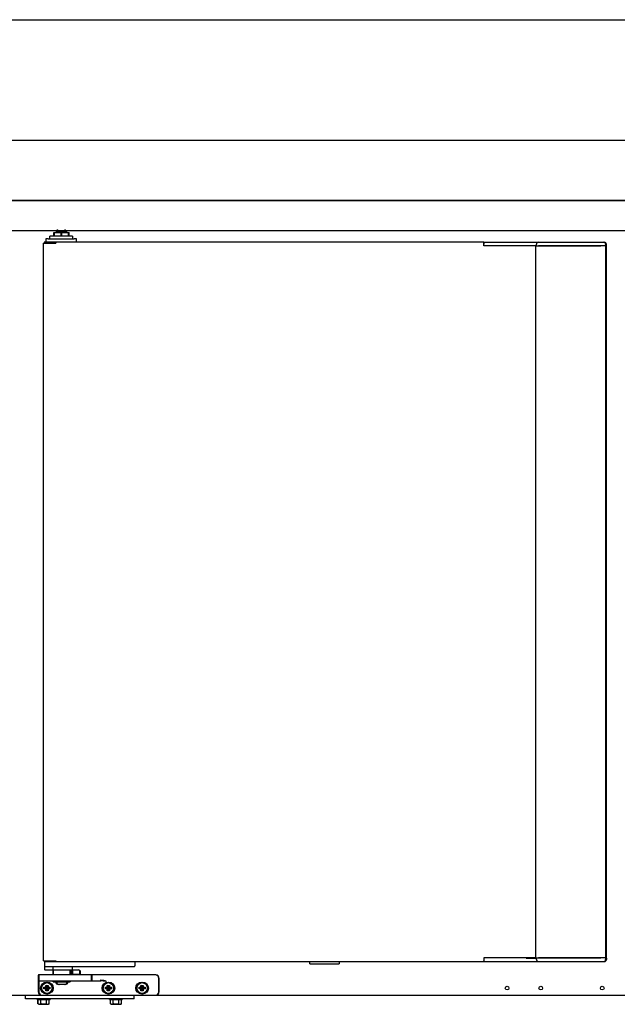
# Model space of a CAD drawing. Units: millimetres. Extents: x 635 to 4107, y 366 to 1401.
# Drawn here: x 3877 to 3901, y 501 to 542 of the extents above; entities that cross this region are included whole.
import ezdxf

# ---------------------------------------------------------------- set-up
doc = ezdxf.new("R2010")
doc.units = ezdxf.units.MM
doc.layers.add('DV30_0', color=7, linetype='Continuous')
doc.layers.add('DV34_0', color=7, linetype='Continuous')

msp = doc.modelspace()

# ---------------------------------------------------------------- linework, layer by layer
at = {"layer": 'DV30_0', "color": 7}
for p, q in [((3867.717, 541.58), (3975.741, 541.58)), ((3853.221, 536.58), (3975.741, 536.58)), ((3853.222, 534.08), (3975.74, 534.08)), ((3975.243, 534.079), (3853.719, 534.079)), ((3975.573, 532.819), (3853.393, 532.819)), ((3877.97, 532.739), (3878.272, 532.739)), ((3877.97, 532.589), (3877.97, 532.739)), ((3878.072, 532.789), (3878.472, 532.789)), ((3878.072, 532.739), (3878.072, 532.789)), ((3878.272, 532.739), (3878.574, 532.739)), ((3878.272, 532.589), (3878.272, 532.739)), ((3878.472, 532.789), (3878.472, 532.739)), ((3878.574, 532.589), (3878.574, 532.739)), ((3877.935, 501.928), (3877.935, 502.128)), ((3878.635, 502.128), (3878.635, 501.928)), ((3878.735, 501.953), (3878.735, 502.103)), ((3879.035, 502.103), (3879.035, 501.953)), ((3877.32, 501.903), (3877.32, 501.703)), ((3877.32, 501.703), (3877.32, 501.653)), ((3877.32, 501.653), (3877.32, 501.228)), ((3877.92, 501.928), (3877.345, 501.928)), ((3877.345, 501.678), (3877.92, 501.678)), ((3878.935, 501.928), (3877.92, 501.928)), ((3877.92, 501.678), (3878.935, 501.678)), ((3877.945, 501.638), (3877.945, 501.678)), ((3877.945, 501.638), (3878.625, 501.638)), ((3878.625, 501.678), (3878.625, 501.638)), ((3878.71, 501.928), (3878.735, 501.953)), ((3878.735, 501.953), (3879.035, 501.953)), ((3879.51, 501.928), (3878.935, 501.928)), ((3878.935, 501.678), (3879.51, 501.678)), ((3879.035, 501.953), (3879.06, 501.928)), ((3880.135, 501.928), (3879.51, 501.928)), ((3879.51, 501.678), (3879.89, 501.678)), ((3879.535, 501.703), (3879.535, 501.903)), ((3882.17, 501.928), (3880.135, 501.928)), ((3882.32, 501.228), (3882.32, 501.778)), ((3877.579, 501.394), (3877.557, 501.416)), ((3877.557, 501.341), (3877.557, 501.416)), ((3877.557, 501.416), (3877.632, 501.416)), ((3877.579, 501.363), (3877.557, 501.341)), ((3877.632, 501.341), (3877.557, 501.341)), ((3877.579, 501.363), (3877.579, 501.394)), ((3877.579, 501.394), (3877.654, 501.394)), ((3877.654, 501.363), (3877.579, 501.363)), ((3877.654, 501.469), (3877.632, 501.491)), ((3877.632, 501.416), (3877.632, 501.491)), ((3877.632, 501.491), (3877.707, 501.491)), ((3877.654, 501.394), (3877.632, 501.416)), ((3877.654, 501.363), (3877.632, 501.341)), ((3877.632, 501.266), (3877.632, 501.341)), ((3877.654, 501.288), (3877.632, 501.266)), ((3877.707, 501.266), (3877.632, 501.266)), ((3877.654, 501.394), (3877.654, 501.469)), ((3877.654, 501.469), (3877.685, 501.469)), ((3877.654, 501.288), (3877.654, 501.363)), ((3877.685, 501.288), (3877.654, 501.288)), ((3877.685, 501.469), (3877.707, 501.491)), ((3877.685, 501.469), (3877.685, 501.394)), ((3877.685, 501.394), (3877.707, 501.416)), ((3877.685, 501.394), (3877.76, 501.394)), ((3877.76, 501.363), (3877.685, 501.363)), ((3877.685, 501.363), (3877.707, 501.341)), ((3877.685, 501.363), (3877.685, 501.288)), ((3877.685, 501.288), (3877.707, 501.266)), ((3877.707, 501.491), (3877.707, 501.416)), ((3877.707, 501.416), (3877.782, 501.416)), ((3877.782, 501.341), (3877.707, 501.341)), ((3877.707, 501.341), (3877.707, 501.266)), ((3877.76, 501.394), (3877.782, 501.416)), ((3877.76, 501.394), (3877.76, 501.363)), ((3877.76, 501.363), (3877.782, 501.341)), ((3877.782, 501.416), (3877.782, 501.341)), ((3878.411, 501.528), (3878.159, 501.528)), ((3880.129, 501.394), (3880.107, 501.416)), ((3880.107, 501.341), (3880.107, 501.416)), ((3880.107, 501.416), (3880.182, 501.416)), ((3880.129, 501.363), (3880.107, 501.341)), ((3880.182, 501.341), (3880.107, 501.341)), ((3880.129, 501.363), (3880.129, 501.394)), ((3880.129, 501.394), (3880.204, 501.394)), ((3880.204, 501.363), (3880.129, 501.363)), ((3880.204, 501.469), (3880.182, 501.491)), ((3880.182, 501.416), (3880.182, 501.491)), ((3880.182, 501.491), (3880.257, 501.491)), ((3880.204, 501.394), (3880.182, 501.416)), ((3880.204, 501.363), (3880.182, 501.341)), ((3880.182, 501.266), (3880.182, 501.341)), ((3880.204, 501.288), (3880.182, 501.266)), ((3880.257, 501.266), (3880.182, 501.266)), ((3880.204, 501.394), (3880.204, 501.469)), ((3880.204, 501.469), (3880.235, 501.469)), ((3880.204, 501.288), (3880.204, 501.363)), ((3880.235, 501.288), (3880.204, 501.288)), ((3880.235, 501.469), (3880.257, 501.491)), ((3880.235, 501.469), (3880.235, 501.394)), ((3880.235, 501.394), (3880.257, 501.416)), ((3880.235, 501.394), (3880.31, 501.394)), ((3880.31, 501.363), (3880.235, 501.363)), ((3880.235, 501.363), (3880.257, 501.341)), ((3880.235, 501.363), (3880.235, 501.288)), ((3880.235, 501.288), (3880.257, 501.266)), ((3880.257, 501.491), (3880.257, 501.416)), ((3880.257, 501.416), (3880.332, 501.416)), ((3880.332, 501.341), (3880.257, 501.341)), ((3880.257, 501.341), (3880.257, 501.266)), ((3880.31, 501.394), (3880.332, 501.416)), ((3880.31, 501.394), (3880.31, 501.363)), ((3880.31, 501.363), (3880.332, 501.341)), ((3880.332, 501.416), (3880.332, 501.341)), ((3881.529, 501.394), (3881.507, 501.416)), ((3881.507, 501.341), (3881.507, 501.416)), ((3881.507, 501.416), (3881.582, 501.416)), ((3881.529, 501.363), (3881.507, 501.341)), ((3881.582, 501.341), (3881.507, 501.341)), ((3881.529, 501.363), (3881.529, 501.394)), ((3881.529, 501.394), (3881.604, 501.394)), ((3881.604, 501.363), (3881.529, 501.363)), ((3881.604, 501.469), (3881.582, 501.491)), ((3881.582, 501.416), (3881.582, 501.491)), ((3881.582, 501.491), (3881.657, 501.491)), ((3881.604, 501.394), (3881.582, 501.416)), ((3881.604, 501.363), (3881.582, 501.341)), ((3881.582, 501.266), (3881.582, 501.341)), ((3881.604, 501.288), (3881.582, 501.266)), ((3881.657, 501.266), (3881.582, 501.266)), ((3881.604, 501.394), (3881.604, 501.469)), ((3881.604, 501.469), (3881.635, 501.469)), ((3881.604, 501.288), (3881.604, 501.363)), ((3881.635, 501.288), (3881.604, 501.288)), ((3881.635, 501.469), (3881.657, 501.491)), ((3881.635, 501.469), (3881.635, 501.394)), ((3881.635, 501.394), (3881.657, 501.416)), ((3881.635, 501.394), (3881.71, 501.394)), ((3881.71, 501.363), (3881.635, 501.363)), ((3881.635, 501.363), (3881.657, 501.341)), ((3881.635, 501.363), (3881.635, 501.288)), ((3881.635, 501.288), (3881.657, 501.266)), ((3881.657, 501.491), (3881.657, 501.416)), ((3881.657, 501.416), (3881.732, 501.416)), ((3881.732, 501.341), (3881.657, 501.341)), ((3881.657, 501.341), (3881.657, 501.266)), ((3881.71, 501.394), (3881.732, 501.416)), ((3881.71, 501.394), (3881.71, 501.363)), ((3881.71, 501.363), (3881.732, 501.341)), ((3881.732, 501.416), (3881.732, 501.341)), ((3855.316, 501.078), (3877.47, 501.078)), ((3877.47, 501.078), (3882.17, 501.078)), ((3882.17, 501.078), (3920.801, 501.078))]:
    msp.add_line(p, q, dxfattribs=at)
for centre, radius in [((3877.67, 501.378), 0.25), ((3877.67, 501.378), 0.225), ((3880.22, 501.378), 0.25), ((3880.22, 501.378), 0.225), ((3881.62, 501.378), 0.25), ((3881.62, 501.378), 0.225), ((3896.751, 501.378), 0.075), ((3898.151, 501.378), 0.075), ((3900.701, 501.378), 0.075)]:
    msp.add_circle(centre, radius, dxfattribs=at)
for centre, radius, start, end in [((3878.185, 532.789), 0.1, 162.8425, 180), ((3878.36, 532.789), 0.1, 0, 17.1575), ((3877.345, 501.903), 0.025, 90, 180), ((3877.345, 501.703), 0.025, 180, 270), ((3878.159, 501.653), 0.125, 186.8921, 270), ((3878.411, 501.653), 0.125, 270, 353.1079), ((3879.51, 501.903), 0.025, 0, 90), ((3879.51, 501.703), 0.025, 270, 0), ((3879.829, 499.872), 1.807, 80.2663, 88.0786), ((3879.833, 500.811), 0.895, 70.2799, 85.7122), ((3882.17, 501.778), 0.15, 0, 90), ((3877.47, 501.228), 0.15, 180, 270), ((3882.17, 501.228), 0.15, 270, 0)]:
    msp.add_arc(centre, radius, start, end, dxfattribs=at)
at = {"layer": 'DV34_0', "color": 7}
for p, q in [((3877.947, 532.739), (3878.249, 532.739)), ((3877.947, 532.589), (3877.947, 532.739)), ((3878.049, 532.789), (3878.449, 532.789)), ((3878.049, 532.739), (3878.049, 532.789)), ((3878.249, 532.739), (3878.551, 532.739)), ((3878.249, 532.589), (3878.249, 532.739)), ((3878.449, 532.789), (3878.449, 532.739)), ((3878.551, 532.589), (3878.551, 532.739)), ((3877.512, 502.509), (3877.512, 532.309)), ((3877.512, 532.309), (3877.521, 532.309)), ((3877.521, 532.309), (3878.003, 532.309)), ((3878.024, 532.339), (3877.547, 532.339)), ((3877.547, 532.339), (3877.547, 532.309)), ((3878.024, 532.309), (3877.547, 532.309)), ((3877.547, 532.309), (3877.547, 532.309)), ((3877.712, 532.489), (3877.612, 532.489)), ((3877.612, 532.489), (3877.612, 532.339)), ((3877.687, 532.309), (3877.687, 532.309)), ((3877.712, 532.489), (3878.787, 532.489)), ((3878.724, 532.589), (3877.774, 532.589)), ((3877.774, 532.489), (3877.774, 532.589)), ((3878.003, 532.309), (3878.024, 532.309)), ((3895.794, 532.339), (3878.024, 532.339)), ((3878.024, 532.309), (3878.024, 532.339)), ((3878.024, 532.331), (3878.024, 532.309)), ((3878.724, 532.589), (3878.724, 532.489)), ((3878.887, 532.489), (3878.787, 532.489)), ((3878.887, 532.339), (3878.887, 532.489)), ((3895.794, 532.309), (3895.794, 532.339)), ((3895.794, 532.339), (3896.024, 532.339)), ((3895.794, 532.309), (3895.794, 532.259)), ((3895.794, 532.259), (3895.794, 532.309)), ((3895.794, 532.189), (3895.794, 532.259)), ((3896.024, 532.339), (3897.489, 532.339)), ((3897.489, 532.339), (3897.581, 532.339)), ((3897.581, 532.339), (3898.051, 532.339)), ((3897.971, 532.194), (3897.971, 532.259)), ((3898.051, 532.339), (3900.601, 532.339)), ((3900.601, 532.339), (3900.762, 532.339)), ((3900.762, 532.339), (3900.794, 532.339)), ((3900.842, 532.259), (3900.842, 532.189)), ((3900.874, 532.194), (3900.874, 532.259)), ((3896.036, 532.189), (3895.794, 532.189)), ((3896.071, 532.189), (3896.036, 532.189)), ((3897.546, 532.189), (3896.071, 532.189)), ((3897.951, 532.194), (3897.541, 532.194)), ((3897.581, 532.189), (3897.546, 532.189)), ((3897.951, 532.189), (3897.581, 532.189)), ((3897.951, 532.194), (3898.031, 532.194)), ((3897.951, 502.624), (3897.951, 532.194)), ((3898.031, 532.194), (3900.61, 532.194)), ((3900.601, 532.189), (3898.051, 532.189)), ((3900.67, 532.189), (3900.601, 532.189)), ((3900.61, 532.194), (3900.636, 532.194)), ((3900.831, 532.189), (3900.67, 532.189)), ((3900.831, 532.189), (3900.842, 532.189)), ((3900.84, 532.189), (3900.84, 502.628)), ((3900.844, 532.194), (3900.842, 532.194)), ((3900.874, 532.194), (3900.844, 532.194)), ((3900.874, 502.624), (3900.874, 532.194)), ((3877.512, 502.509), (3877.521, 502.509)), ((3877.521, 502.509), (3878.003, 502.509)), ((3877.547, 502.508), (3877.547, 502.509)), ((3877.547, 502.478), (3877.547, 502.508)), ((3877.547, 502.508), (3878.024, 502.508)), ((3877.547, 502.478), (3878.024, 502.478)), ((3877.562, 502.478), (3877.562, 502.303)), ((3877.712, 502.509), (3877.712, 502.508)), ((3878.003, 502.509), (3878.024, 502.509)), ((3878.024, 502.509), (3878.024, 502.487)), ((3878.024, 502.508), (3878.024, 502.478)), ((3878.024, 502.478), (3895.794, 502.478)), ((3881.312, 502.478), (3881.312, 502.303)), ((3888.572, 502.388), (3888.572, 502.478)), ((3888.572, 502.388), (3889.782, 502.388)), ((3889.782, 502.478), (3889.782, 502.388)), ((3895.794, 502.628), (3895.794, 502.558)), ((3896.036, 502.628), (3895.794, 502.628)), ((3895.794, 502.558), (3895.794, 502.509)), ((3895.794, 502.558), (3895.794, 502.509)), ((3895.794, 502.478), (3895.794, 502.509)), ((3895.794, 502.478), (3896.024, 502.478)), ((3896.024, 502.478), (3897.489, 502.478)), ((3896.071, 502.628), (3896.036, 502.628)), ((3897.546, 502.628), (3896.071, 502.628)), ((3897.489, 502.478), (3897.581, 502.478)), ((3897.541, 502.624), (3897.951, 502.624)), ((3897.581, 502.628), (3897.546, 502.628)), ((3897.951, 502.628), (3897.581, 502.628)), ((3897.581, 502.478), (3898.051, 502.478)), ((3898.031, 502.624), (3897.951, 502.624)), ((3897.971, 502.558), (3897.971, 502.624)), ((3900.61, 502.624), (3898.031, 502.624)), ((3900.601, 502.628), (3898.051, 502.628)), ((3898.051, 502.478), (3900.601, 502.478)), ((3900.67, 502.628), (3900.601, 502.628)), ((3900.601, 502.478), (3900.762, 502.478)), ((3900.636, 502.624), (3900.61, 502.624)), ((3900.831, 502.628), (3900.67, 502.628)), ((3900.762, 502.478), (3900.794, 502.478)), ((3900.831, 502.628), (3900.842, 502.628)), ((3900.842, 502.628), (3900.842, 502.558)), ((3900.844, 502.624), (3900.842, 502.624)), ((3900.874, 502.624), (3900.844, 502.624)), ((3900.874, 502.624), (3900.874, 502.558)), ((3877.562, 502.303), (3877.562, 502.153)), ((3877.587, 502.278), (3877.637, 502.278)), ((3877.587, 502.128), (3877.848, 502.128)), ((3877.637, 502.278), (3881.237, 502.278)), ((3877.848, 502.128), (3878.712, 502.128)), ((3877.912, 502.153), (3877.912, 502.278)), ((3877.912, 501.928), (3877.912, 502.128)), ((3878.612, 502.128), (3878.612, 501.928)), ((3878.712, 502.278), (3878.712, 502.128)), ((3878.712, 501.953), (3878.712, 502.103)), ((3878.737, 502.128), (3878.987, 502.128)), ((3879.012, 502.103), (3879.012, 501.953)), ((3881.237, 502.278), (3881.287, 502.278)), ((3877.297, 501.903), (3877.297, 501.703)), ((3877.297, 501.703), (3877.297, 501.653)), ((3877.297, 501.653), (3877.297, 501.228)), ((3877.897, 501.928), (3877.322, 501.928)), ((3877.322, 501.678), (3877.897, 501.678)), ((3878.912, 501.928), (3877.897, 501.928)), ((3877.897, 501.678), (3878.912, 501.678)), ((3877.922, 501.638), (3877.922, 501.678)), ((3877.922, 501.638), (3878.602, 501.638)), ((3878.602, 501.678), (3878.602, 501.638)), ((3878.687, 501.928), (3878.712, 501.953)), ((3878.712, 501.953), (3879.012, 501.953)), ((3879.487, 501.928), (3878.912, 501.928)), ((3878.912, 501.678), (3879.487, 501.678)), ((3879.012, 501.953), (3879.037, 501.928)), ((3880.112, 501.928), (3879.487, 501.928)), ((3879.487, 501.678), (3879.867, 501.678)), ((3879.512, 501.703), (3879.512, 501.903)), ((3882.147, 501.928), (3880.112, 501.928)), ((3882.297, 501.228), (3882.297, 501.778)), ((3877.556, 501.394), (3877.534, 501.416)), ((3877.534, 501.341), (3877.534, 501.416)), ((3877.534, 501.416), (3877.609, 501.416)), ((3877.556, 501.363), (3877.534, 501.341)), ((3877.609, 501.341), (3877.534, 501.341)), ((3877.556, 501.363), (3877.556, 501.394)), ((3877.556, 501.394), (3877.631, 501.394)), ((3877.631, 501.363), (3877.556, 501.363)), ((3877.631, 501.469), (3877.609, 501.491)), ((3877.609, 501.416), (3877.609, 501.491)), ((3877.609, 501.491), (3877.684, 501.491)), ((3877.631, 501.394), (3877.609, 501.416)), ((3877.631, 501.363), (3877.609, 501.341)), ((3877.609, 501.266), (3877.609, 501.341)), ((3877.631, 501.288), (3877.609, 501.266)), ((3877.684, 501.266), (3877.609, 501.266)), ((3877.631, 501.394), (3877.631, 501.469)), ((3877.631, 501.469), (3877.662, 501.469)), ((3877.631, 501.288), (3877.631, 501.363)), ((3877.662, 501.288), (3877.631, 501.288)), ((3877.662, 501.469), (3877.684, 501.491)), ((3877.662, 501.469), (3877.662, 501.394)), ((3877.662, 501.394), (3877.684, 501.416)), ((3877.662, 501.394), (3877.737, 501.394)), ((3877.737, 501.363), (3877.662, 501.363)), ((3877.662, 501.363), (3877.684, 501.341)), ((3877.662, 501.363), (3877.662, 501.288)), ((3877.662, 501.288), (3877.684, 501.266)), ((3877.684, 501.491), (3877.684, 501.416)), ((3877.684, 501.416), (3877.759, 501.416)), ((3877.759, 501.341), (3877.684, 501.341)), ((3877.684, 501.341), (3877.684, 501.266)), ((3877.737, 501.394), (3877.759, 501.416)), ((3877.737, 501.394), (3877.737, 501.363)), ((3877.737, 501.363), (3877.759, 501.341)), ((3877.759, 501.416), (3877.759, 501.341)), ((3878.388, 501.528), (3878.136, 501.528)), ((3880.106, 501.394), (3880.084, 501.416)), ((3880.084, 501.341), (3880.084, 501.416)), ((3880.084, 501.416), (3880.159, 501.416)), ((3880.106, 501.363), (3880.084, 501.341)), ((3880.159, 501.341), (3880.084, 501.341)), ((3880.106, 501.363), (3880.106, 501.394)), ((3880.106, 501.394), (3880.181, 501.394)), ((3880.181, 501.363), (3880.106, 501.363)), ((3880.181, 501.469), (3880.159, 501.491)), ((3880.159, 501.416), (3880.159, 501.491)), ((3880.159, 501.491), (3880.234, 501.491)), ((3880.181, 501.394), (3880.159, 501.416)), ((3880.181, 501.363), (3880.159, 501.341)), ((3880.159, 501.266), (3880.159, 501.341)), ((3880.181, 501.288), (3880.159, 501.266)), ((3880.234, 501.266), (3880.159, 501.266)), ((3880.181, 501.394), (3880.181, 501.469)), ((3880.181, 501.469), (3880.212, 501.469)), ((3880.181, 501.288), (3880.181, 501.363)), ((3880.212, 501.288), (3880.181, 501.288)), ((3880.212, 501.469), (3880.234, 501.491)), ((3880.212, 501.469), (3880.212, 501.394)), ((3880.212, 501.394), (3880.234, 501.416)), ((3880.212, 501.394), (3880.287, 501.394)), ((3880.287, 501.363), (3880.212, 501.363)), ((3880.212, 501.363), (3880.234, 501.341)), ((3880.212, 501.363), (3880.212, 501.288)), ((3880.212, 501.288), (3880.234, 501.266)), ((3880.234, 501.491), (3880.234, 501.416)), ((3880.234, 501.416), (3880.309, 501.416)), ((3880.309, 501.341), (3880.234, 501.341)), ((3880.234, 501.341), (3880.234, 501.266)), ((3880.287, 501.394), (3880.309, 501.416)), ((3880.287, 501.394), (3880.287, 501.363)), ((3880.287, 501.363), (3880.309, 501.341)), ((3880.309, 501.416), (3880.309, 501.341)), ((3881.506, 501.394), (3881.484, 501.416)), ((3881.484, 501.341), (3881.484, 501.416)), ((3881.484, 501.416), (3881.559, 501.416)), ((3881.506, 501.363), (3881.484, 501.341)), ((3881.559, 501.341), (3881.484, 501.341)), ((3881.506, 501.363), (3881.506, 501.394)), ((3881.506, 501.394), (3881.581, 501.394)), ((3881.581, 501.363), (3881.506, 501.363)), ((3881.581, 501.469), (3881.559, 501.491)), ((3881.559, 501.416), (3881.559, 501.491)), ((3881.559, 501.491), (3881.634, 501.491)), ((3881.581, 501.394), (3881.559, 501.416)), ((3881.581, 501.363), (3881.559, 501.341)), ((3881.559, 501.266), (3881.559, 501.341)), ((3881.581, 501.288), (3881.559, 501.266)), ((3881.634, 501.266), (3881.559, 501.266)), ((3881.581, 501.394), (3881.581, 501.469)), ((3881.581, 501.469), (3881.612, 501.469)), ((3881.581, 501.288), (3881.581, 501.363)), ((3881.612, 501.288), (3881.581, 501.288)), ((3881.612, 501.469), (3881.634, 501.491)), ((3881.612, 501.469), (3881.612, 501.394)), ((3881.612, 501.394), (3881.634, 501.416)), ((3881.612, 501.394), (3881.687, 501.394)), ((3881.687, 501.363), (3881.612, 501.363)), ((3881.612, 501.363), (3881.634, 501.341)), ((3881.612, 501.363), (3881.612, 501.288)), ((3881.612, 501.288), (3881.634, 501.266)), ((3881.634, 501.491), (3881.634, 501.416)), ((3881.634, 501.416), (3881.709, 501.416)), ((3881.709, 501.341), (3881.634, 501.341)), ((3881.634, 501.341), (3881.634, 501.266)), ((3881.687, 501.394), (3881.709, 501.416)), ((3881.687, 501.394), (3881.687, 501.363)), ((3881.687, 501.363), (3881.709, 501.341)), ((3881.709, 501.416), (3881.709, 501.341)), ((3876.766, 500.928), (3876.766, 501.078)), ((3876.774, 500.928), (3876.766, 500.928)), ((3876.774, 500.928), (3876.774, 501.078)), ((3881.274, 500.928), (3876.774, 500.928)), ((3877.253, 500.903), (3877.253, 500.928)), ((3877.261, 500.903), (3877.253, 500.903)), ((3877.261, 500.903), (3877.261, 500.928)), ((3877.261, 500.903), (3877.786, 500.903)), ((3877.285, 500.729), (3877.285, 500.903)), ((3877.293, 500.729), (3877.293, 500.903)), ((3877.409, 500.729), (3877.409, 500.903)), ((3877.447, 501.078), (3882.147, 501.078)), ((3877.639, 500.729), (3877.639, 500.903)), ((3877.755, 500.729), (3877.755, 500.903)), ((3877.786, 500.928), (3877.786, 500.903)), ((3880.261, 500.903), (3880.261, 500.928)), ((3880.261, 500.903), (3880.786, 500.903)), ((3880.293, 500.729), (3880.293, 500.903)), ((3880.409, 500.729), (3880.409, 500.903)), ((3880.639, 500.729), (3880.639, 500.903)), ((3880.755, 500.729), (3880.755, 500.903)), ((3880.786, 500.928), (3880.786, 500.903)), ((3881.274, 500.928), (3881.274, 501.078)), ((3882.147, 501.078), (3920.802, 501.078)), ((3877.336, 500.703), (3877.293, 500.729)), ((3877.336, 500.703), (3877.328, 500.703)), ((3877.336, 500.703), (3877.711, 500.703)), ((3877.755, 500.729), (3877.711, 500.703)), ((3880.336, 500.703), (3880.293, 500.729)), ((3880.336, 500.703), (3880.711, 500.703)), ((3880.755, 500.729), (3880.711, 500.703))]:
    msp.add_line(p, q, dxfattribs=at)
for centre, radius in [((3877.647, 501.378), 0.25), ((3877.647, 501.378), 0.225), ((3880.197, 501.378), 0.25), ((3880.197, 501.378), 0.225), ((3881.597, 501.378), 0.25), ((3881.597, 501.378), 0.225), ((3896.752, 501.378), 0.075), ((3898.152, 501.378), 0.075), ((3900.702, 501.378), 0.075)]:
    msp.add_circle(centre, radius, dxfattribs=at)
for centre, radius, start, end in [((3878.162, 532.789), 0.1, 127.3447, 180), ((3878.337, 532.789), 0.1, 0, 52.6553), ((3877.941, 532.331), 0.0834, 359.4593, 5.605), ((3878.024, 532.309), 0.00071, 52.1836, 86.7559), ((3898.051, 532.259), 0.08, 90, 180), ((3900.762, 532.259), 0.08, 0, 90), ((3900.794, 532.259), 0.08, 0, 90), ((3878.024, 502.509), 0.00071, 273.2448, 307.8162), ((3877.941, 502.487), 0.0834, 354.395, 0.5407), ((3898.051, 502.558), 0.08, 180, 270), ((3900.762, 502.558), 0.08, 270, 0), ((3900.794, 502.558), 0.08, 270, 0), ((3877.587, 502.303), 0.025, 180, 270), ((3877.587, 502.153), 0.025, 180, 270), ((3878.737, 502.103), 0.025, 90, 180), ((3878.987, 502.103), 0.025, 0, 90), ((3881.287, 502.303), 0.025, 270, 0), ((3877.322, 501.903), 0.025, 90, 180), ((3877.322, 501.703), 0.025, 180, 270), ((3878.136, 501.653), 0.125, 186.8921, 270), ((3878.388, 501.653), 0.125, 270, 353.1079), ((3879.487, 501.903), 0.025, 0, 90), ((3879.487, 501.703), 0.025, 270, 0), ((3879.806, 499.872), 1.807, 80.2663, 88.0786), ((3879.81, 500.811), 0.895, 70.2799, 85.7122), ((3882.147, 501.778), 0.15, 0, 90), ((3877.447, 501.228), 0.15, 180, 270), ((3882.147, 501.228), 0.15, 270, 0), ((3877.351, 500.814), 0.103, 235.9818, 304.0182), ((3877.697, 500.814), 0.103, 235.9818, 304.0182), ((3880.351, 500.814), 0.103, 235.9818, 304.0182), ((3880.697, 500.814), 0.103, 235.9818, 304.0182)]:
    msp.add_arc(centre, radius, start, end, dxfattribs=at)
for points, knots in [([(3877.848, 502.128), (3877.86, 502.128), (3877.872, 502.13), (3877.889, 502.135), (3877.895, 502.137), (3877.903, 502.141), (3877.906, 502.143), (3877.91, 502.147), (3877.912, 502.15), (3877.912, 502.153)], [0, 0, 0, 0, 0.5, 0.5, 0.75, 0.75, 0.875, 0.875, 1, 1, 1, 1]), ([(3877.639, 500.729), (3877.621, 500.723), (3877.601, 500.719), (3877.563, 500.712), (3877.543, 500.711), (3877.504, 500.711), (3877.485, 500.712), (3877.446, 500.719), (3877.427, 500.723), (3877.409, 500.729)], [0, 0, 0, 0, 0.25, 0.25, 0.5, 0.5, 0.75, 0.75, 1, 1, 1, 1]), ([(3880.639, 500.729), (3880.621, 500.723), (3880.601, 500.719), (3880.563, 500.712), (3880.543, 500.711), (3880.504, 500.711), (3880.485, 500.712), (3880.446, 500.719), (3880.427, 500.723), (3880.409, 500.729)], [0, 0, 0, 0, 0.25, 0.25, 0.5, 0.5, 0.75, 0.75, 1, 1, 1, 1])]:
    msp.add_open_spline(points, degree=3, knots=knots, dxfattribs=at)

doc.saveas('drawing.dxf')
